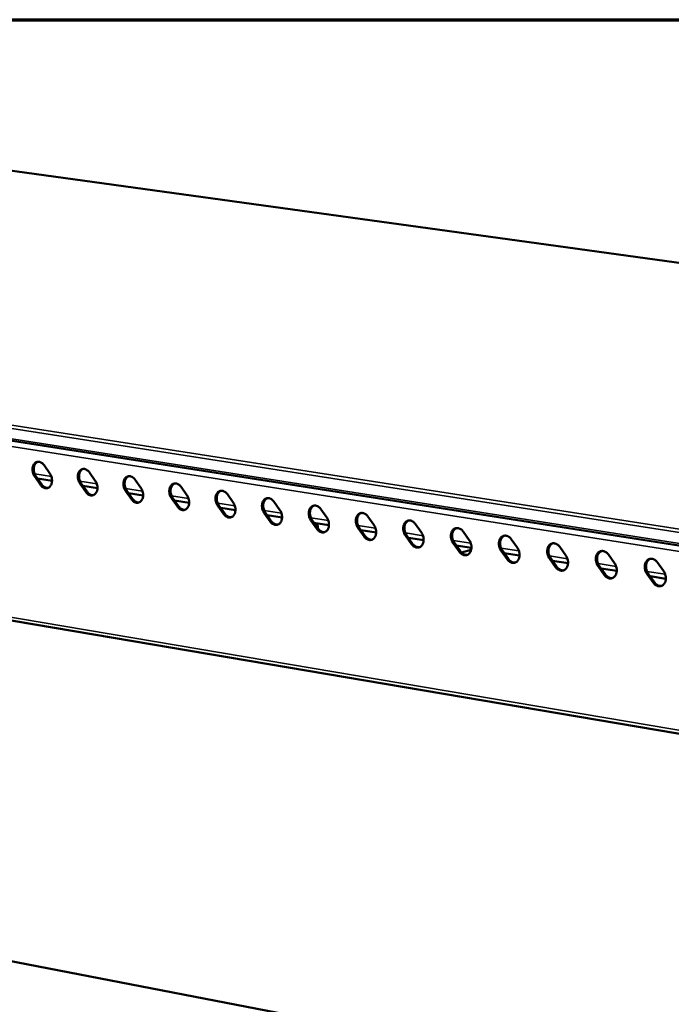
# Model space of a CAD drawing. Units: millimetres. Extents: x 65 to 5840, y 100 to 4100.
# Drawn here: x 4922 to 5177, y 3715 to 4100 of the extents above; entities that cross this region are included whole.
import ezdxf

# ---------------------------------------------------------------- set-up
doc = ezdxf.new("R2010")
doc.units = ezdxf.units.MM
doc.header["$LTSCALE"] = 20
for name, color, linetype, lineweight in [('Border (ISO)', 7, 'Continuous', 70), ('Visible (ISO)', 7, 'Continuous', 50), ('Visible Narrow (ISO)', 7, 'Continuous', 35)]:
    doc.layers.add(name, color=color, linetype=linetype, lineweight=lineweight)

# ---------------------------------------------------------------- blocks, each defined once
blk = doc.blocks.new('Borders Default Border')
at = {"layer": 'Border (ISO)', "flags": 128}
blk.add_lwpolyline([(5, 5), (5, 205), (292, 205), (292, 5), (5, 5)], dxfattribs=at)

msp = doc.modelspace()

# ---------------------------------------------------------------- linework, layer by layer
at = {"layer": 'Visible (ISO)'}
for p, q in [((5812.96, 3917.44), (4683.93, 4073.47)), ((5570.56, 3833.09), (4422.98, 4013.33)), ((4453.47, 3944.15), (5565.55, 3755.53)), ((4931.44, 3925.88), (4933.69, 3922.67)), ((4930.02, 3918.27), (4927.77, 3921.48)), ((4928.25, 3921.6), (4930.5, 3918.39)), ((4949.17, 3923.07), (4951.44, 3919.85)), ((4934.54, 3919.74), (4928.92, 3920.64)), ((4947.74, 3915.44), (4945.48, 3918.66)), ((4945.96, 3918.78), (4948.22, 3915.56)), ((4952.29, 3916.92), (4946.63, 3917.82)), ((4967.02, 3920.24), (4969.3, 3917.01)), ((4984.99, 3917.4), (4987.27, 3914.16)), ((4965.57, 3912.59), (4963.3, 3915.82)), ((4963.78, 3915.94), (4966.05, 3912.71)), ((4970.16, 3914.07), (4964.46, 3914.98)), ((5003.06, 3914.54), (5005.36, 3911.28)), ((4983.51, 3909.72), (4981.23, 3912.96)), ((4981.71, 3913.08), (4983.99, 3909.84)), ((4988.13, 3911.2), (4982.39, 3912.12)), ((5001.57, 3906.83), (4999.28, 3910.08)), ((4999.76, 3910.21), (5002.05, 3906.96)), ((5021.26, 3911.65), (5023.57, 3908.39)), ((5006.22, 3908.32), (5000.44, 3909.24)), ((5019.75, 3903.93), (5017.44, 3907.19)), ((5017.92, 3907.32), (5020.22, 3904.06)), ((5024.43, 3905.42), (5018.61, 3906.34)), ((5039.57, 3908.75), (5041.89, 3905.48)), ((5058, 3905.83), (5060.33, 3902.55)), ((5038.04, 3901.01), (5035.72, 3904.28)), ((5036.2, 3904.41), (5038.52, 3901.13)), ((5042.75, 3902.49), (5036.89, 3903.43)), ((5038.37, 3901.33), (5038.34, 3903.2)), ((5076.54, 3902.9), (5078.89, 3899.6)), ((5056.45, 3898.06), (5054.12, 3901.35)), ((5054.6, 3901.48), (5056.92, 3898.19)), ((5061.2, 3899.55), (5055.29, 3900.5)), ((5074.97, 3895.1), (5072.64, 3898.4)), ((5073.11, 3898.53), (5075.45, 3895.23)), ((5095.21, 3899.94), (5097.57, 3896.63)), ((5079.76, 3896.6), (5073.81, 3897.54)), ((5093.62, 3892.12), (5091.27, 3895.43)), ((5091.75, 3895.56), (5094.1, 3892.25)), ((5098.44, 3893.62), (5092.45, 3894.57)), ((5114, 3896.96), (5116.37, 3893.64)), ((5132.92, 3893.97), (5135.29, 3890.63)), ((5094.51, 3891.76), (5098.32, 3892.8)), ((5112.39, 3889.12), (5110.03, 3892.44)), ((5110.51, 3892.57), (5112.87, 3889.25)), ((5117.24, 3890.62), (5111.21, 3891.58)), ((5151.95, 3890.95), (5154.34, 3887.61)), ((5131.28, 3886.1), (5128.91, 3889.43)), ((5129.39, 3889.56), (5131.76, 3886.24)), ((5136.17, 3887.6), (5130.09, 3888.57)), ((5150.3, 3883.07), (5147.91, 3886.41)), ((5148.39, 3886.54), (5150.77, 3883.2)), ((5171.11, 3887.91), (5173.51, 3884.56)), ((5155.22, 3884.57), (5149.1, 3885.54)), ((5169.44, 3880.01), (5167.04, 3883.36)), ((5167.52, 3883.49), (5169.91, 3880.14)), ((5174.39, 3881.51), (5168.23, 3882.49)), ((4645.05, 3785.01), (5548, 3610.37))]:
    msp.add_line(p, q, dxfattribs=at)
at = {"layer": 'Visible (ISO)', "flags": 128}
for points in [[(4927.77, 3921.48, -0.028541), (4927.41, 3922.06, -0.046918), (4927.25, 3922.45, -0.010915), (4927.03, 3923.23, -0.027909), (4926.96, 3923.55, -0.029682), (4926.92, 3924.09, -0.028567), (4926.93, 3924.65, -0.034334), (4927.01, 3925.15, -0.032319), (4927.17, 3925.67, -0.041909), (4927.36, 3926.08, -0.0399), (4927.64, 3926.48, -0.05076), (4927.94, 3926.79, -0.049864), (4928.3, 3927.03, -0.055386), (4928.68, 3927.18, -0.055348), (4929.09, 3927.24, -0.050667), (4929.52, 3927.22, -0.051432), (4929.93, 3927.11, -0.040754), (4930.19, 3926.99, -0.018477), (4930.74, 3926.64, -0.057071), (4931.06, 3926.36, -0.039623), (4931.44, 3925.88)], [(4928.96, 3927.23, 0.04661), (4928.49, 3926.97, 0.073123), (4928.24, 3926.74, 0.024794), (4927.87, 3926.24, 0.045224), (4927.71, 3925.93, 0.034462), (4927.53, 3925.41, 0.036622), (4927.43, 3924.9, 0.029901), (4927.4, 3924.32, 0.031197), (4927.43, 3923.76, 0.028951), (4927.5, 3923.42, 0.01172), (4927.72, 3922.62, 0.048338), (4927.88, 3922.21, 0.029653), (4928.25, 3921.6)], [(4933.69, 3922.67, -0.028578), (4934.05, 3922.08, -0.046963), (4934.21, 3921.7, -0.01094), (4934.43, 3920.91, -0.027947), (4934.5, 3920.6, -0.029732), (4934.54, 3920.06, -0.028619), (4934.53, 3919.49, -0.034396), (4934.45, 3918.99, -0.032393), (4934.3, 3918.48, -0.041977), (4934.1, 3918.06, -0.039996), (4933.82, 3917.66, -0.0508), (4933.52, 3917.36, -0.049939), (4933.16, 3917.12, -0.055345), (4932.78, 3916.97, -0.05534), (4932.37, 3916.9, -0.050559), (4931.94, 3916.93, -0.051359), (4931.53, 3917.04, -0.040656), (4931.26, 3917.16, -0.018426), (4930.72, 3917.51, -0.056986), (4930.4, 3917.79, -0.039543), (4930.02, 3918.27)], [(4945.48, 3918.66, -0.028634), (4945.12, 3919.24, -0.047033), (4944.96, 3919.63, -0.010974), (4944.73, 3920.42, -0.028005), (4944.67, 3920.73, -0.02979), (4944.62, 3921.28, -0.028678), (4944.64, 3921.84, -0.03443), (4944.72, 3922.34, -0.032432), (4944.87, 3922.86, -0.041952), (4945.07, 3923.28, -0.039967), (4945.35, 3923.68, -0.050685), (4945.65, 3923.98, -0.049797), (4946.02, 3924.22, -0.055188), (4946.4, 3924.38, -0.055153), (4946.81, 3924.44, -0.050493), (4947.25, 3924.42, -0.051265), (4947.66, 3924.31, -0.040712), (4947.92, 3924.18, -0.018459), (4948.47, 3923.83, -0.057079), (4948.8, 3923.56, -0.039598), (4949.17, 3923.07)], [(4946.67, 3924.43, 0.046546), (4946.2, 3924.17, 0.072987), (4945.95, 3923.93, 0.024727), (4945.58, 3923.43, 0.045185), (4945.41, 3923.12, 0.034534), (4945.23, 3922.6, 0.036671), (4945.13, 3922.09, 0.029991), (4945.1, 3921.51, 0.031279), (4945.14, 3920.94, 0.029032), (4945.2, 3920.61, 0.011768), (4945.42, 3919.8, 0.04843), (4945.59, 3919.39, 0.029728), (4945.96, 3918.78)], [(4963.3, 3915.82, -0.028727), (4962.94, 3916.41, -0.047149), (4962.78, 3916.8, -0.011035), (4962.55, 3917.58, -0.028102), (4962.49, 3917.9, -0.029899), (4962.44, 3918.45, -0.028791), (4962.46, 3919.01, -0.034527), (4962.54, 3919.52, -0.032546), (4962.7, 3920.03, -0.041995), (4962.89, 3920.45, -0.040035), (4963.17, 3920.85, -0.050609), (4963.48, 3921.16, -0.049728), (4963.85, 3921.4, -0.05499), (4964.23, 3921.55, -0.054958), (4964.65, 3921.62, -0.050319), (4965.08, 3921.59, -0.051097), (4965.5, 3921.48, -0.040669), (4965.77, 3921.36, -0.018442), (4966.32, 3921.01, -0.057088), (4966.64, 3920.73, -0.039572), (4967.02, 3920.24)], [(4964.5, 3921.61, 0.04648), (4964.03, 3921.34, 0.072849), (4963.77, 3921.11, 0.02466), (4963.4, 3920.6, 0.045145), (4963.23, 3920.3, 0.034605), (4963.05, 3919.77, 0.036719), (4962.95, 3919.26, 0.030082), (4962.92, 3918.67, 0.03136), (4962.95, 3918.11, 0.029113), (4963.02, 3917.77, 0.011816), (4963.24, 3916.96, 0.048521), (4963.41, 3916.55, 0.029803), (4963.78, 3915.94)], [(4930.5, 3918.39, 0.042351), (4930.9, 3917.89, 0.059885), (4931.24, 3917.6, 0.020641), (4931.7, 3917.32, 0.025326), (4932.1, 3917.13, 0.073871), (4932.44, 3917.04, 0.04718), (4932.99, 3917.04)], [(4951.44, 3919.85, -0.028671), (4951.8, 3919.26, -0.047079), (4951.96, 3918.87, -0.011), (4952.18, 3918.09, -0.028044), (4952.25, 3917.77, -0.02984), (4952.29, 3917.23, -0.028731), (4952.28, 3916.66, -0.034492), (4952.2, 3916.16, -0.032507), (4952.04, 3915.65, -0.04202), (4951.84, 3915.23, -0.040063), (4951.57, 3914.83, -0.050724), (4951.26, 3914.52, -0.049871), (4950.9, 3914.28, -0.055147), (4950.51, 3914.13, -0.055144), (4950.1, 3914.07, -0.050386), (4949.67, 3914.09, -0.051192), (4949.25, 3914.2, -0.040614), (4948.99, 3914.33, -0.018409), (4948.44, 3914.67, -0.056995), (4948.12, 3914.95, -0.039518), (4947.74, 3915.44)], [(4981.23, 3912.96, -0.028821), (4980.87, 3913.55, -0.047265), (4980.71, 3913.94, -0.011096), (4980.48, 3914.73, -0.0282), (4980.42, 3915.05, -0.030009), (4980.37, 3915.6, -0.028904), (4980.39, 3916.17, -0.034623), (4980.47, 3916.67, -0.03266), (4980.63, 3917.19, -0.042037), (4980.83, 3917.61, -0.040101), (4981.11, 3918.01, -0.050532), (4981.42, 3918.32, -0.049659), (4981.79, 3918.56, -0.054792), (4982.18, 3918.71, -0.054762), (4982.6, 3918.78, -0.050146), (4983.04, 3918.75, -0.05093), (4983.45, 3918.64, -0.040626), (4983.72, 3918.51, -0.018424), (4984.28, 3918.17, -0.057096), (4984.6, 3917.89, -0.039547), (4984.99, 3917.4)], [(4982.44, 3918.76, 0.046412), (4981.96, 3918.5, 0.07271), (4981.71, 3918.26, 0.024591), (4981.33, 3917.75, 0.045103), (4981.17, 3917.45, 0.034676), (4980.98, 3916.93, 0.036767), (4980.88, 3916.41, 0.030173), (4980.85, 3915.82, 0.031442), (4980.88, 3915.26, 0.029194), (4980.95, 3914.92, 0.011864), (4981.17, 3914.11, 0.048612), (4981.34, 3913.7, 0.029878), (4981.71, 3913.08)], [(4948.22, 3915.56, 0.042472), (4948.62, 3915.06, 0.060046), (4948.97, 3914.76, 0.02074), (4949.43, 3914.48, 0.025403), (4949.83, 3914.29, 0.073936), (4950.18, 3914.21, 0.047271), (4950.73, 3914.2)], [(4969.3, 3917.01, -0.028764), (4969.66, 3916.42, -0.047195), (4969.82, 3916.03, -0.011061), (4970.05, 3915.24, -0.028141), (4970.11, 3914.93, -0.02995), (4970.16, 3914.38, -0.028844), (4970.14, 3913.81, -0.034589), (4970.06, 3913.31, -0.032621), (4969.9, 3912.79, -0.042063), (4969.7, 3912.37, -0.040131), (4969.42, 3911.97, -0.050647), (4969.12, 3911.67, -0.049802), (4968.75, 3911.43, -0.054949), (4968.36, 3911.28, -0.054949), (4967.95, 3911.21, -0.050212), (4967.51, 3911.24, -0.051025), (4967.09, 3911.35, -0.040571), (4966.83, 3911.48, -0.018391), (4966.27, 3911.82, -0.057003), (4965.95, 3912.1, -0.039493), (4965.57, 3912.59)], [(4987.27, 3914.16, -0.028859), (4987.63, 3913.56, -0.047311), (4987.8, 3913.17, -0.011122), (4988.02, 3912.38, -0.028239), (4988.09, 3912.07, -0.03006), (4988.13, 3911.52, -0.028958), (4988.11, 3910.95, -0.034686), (4988.03, 3910.44, -0.032736), (4987.87, 3909.92, -0.042105), (4987.67, 3909.5, -0.040197), (4987.39, 3909.1, -0.05057), (4987.08, 3908.8, -0.049732), (4986.71, 3908.55, -0.05475), (4986.32, 3908.4, -0.054753), (4985.9, 3908.34, -0.050039), (4985.46, 3908.36, -0.050858), (4985.05, 3908.48, -0.040529), (4984.78, 3908.6, -0.018373), (4984.22, 3908.95, -0.057011), (4983.9, 3909.23, -0.039467), (4983.51, 3909.72)], [(4999.28, 3910.08, -0.028916), (4998.92, 3910.68, -0.047382), (4998.75, 3911.07, -0.011157), (4998.53, 3911.86, -0.028299), (4998.46, 3912.18, -0.030119), (4998.42, 3912.73, -0.029018), (4998.44, 3913.3, -0.03472), (4998.52, 3913.81, -0.032775), (4998.68, 3914.33, -0.042079), (4998.88, 3914.75, -0.040168), (4999.16, 3915.15, -0.050454), (4999.48, 3915.46, -0.049589), (4999.85, 3915.7, -0.054594), (5000.24, 3915.86, -0.054567), (5000.66, 3915.92, -0.049972), (5001.1, 3915.89, -0.050762), (5001.52, 3915.78, -0.040582), (5001.79, 3915.66, -0.018405), (5002.35, 3915.31, -0.057104), (5002.68, 3915.02, -0.039521), (5003.06, 3914.54)], [(5000.5, 3915.9, 0.046343), (5000.02, 3915.64, 0.072569), (4999.76, 3915.4, 0.024522), (4999.38, 3914.89, 0.04506), (4999.21, 3914.59, 0.034746), (4999.03, 3914.06, 0.036814), (4998.93, 3913.55, 0.030264), (4998.89, 3912.96, 0.031523), (4998.93, 3912.39, 0.029275), (4998.99, 3912.05, 0.011912), (4999.22, 3911.24, 0.048702), (4999.38, 3910.83, 0.029953), (4999.76, 3910.21)], [(4966.05, 3912.71, 0.042592), (4966.45, 3912.2, 0.060207), (4966.8, 3911.91, 0.02084), (4967.27, 3911.63, 0.02548), (4967.68, 3911.44, 0.074001), (4968.02, 3911.35, 0.047362), (4968.58, 3911.35)], [(4983.99, 3909.84, 0.042713), (4984.4, 3909.33, 0.060369), (4984.75, 3909.04, 0.020941), (4985.23, 3908.76, 0.025557), (4985.64, 3908.56, 0.074066), (4985.99, 3908.48, 0.047454), (4986.55, 3908.48)], [(5005.36, 3911.28, -0.028953), (5005.72, 3910.69, -0.047428), (5005.89, 3910.29, -0.011183), (5006.12, 3909.5, -0.028338), (5006.18, 3909.18, -0.03017), (5006.23, 3908.63, -0.029072), (5006.2, 3908.06, -0.034783), (5006.12, 3907.56, -0.032851), (5005.96, 3907.04, -0.042146), (5005.76, 3906.61, -0.040263), (5005.47, 3906.21, -0.050491), (5005.16, 3905.9, -0.049662), (5004.79, 3905.66, -0.054551), (5004.4, 3905.51, -0.054557), (5003.98, 3905.45, -0.049866), (5003.53, 3905.47, -0.05069), (5003.11, 3905.59, -0.040485), (5002.84, 3905.71, -0.018355), (5002.29, 3906.06, -0.057019), (5001.96, 3906.34, -0.039441), (5001.57, 3906.83)], [(5017.44, 3907.19, -0.029011), (5017.08, 3907.79, -0.0475), (5016.91, 3908.18, -0.011219), (5016.69, 3908.97, -0.028398), (5016.62, 3909.29, -0.03023), (5016.58, 3909.85, -0.029133), (5016.6, 3910.42, -0.034818), (5016.68, 3910.93, -0.03289), (5016.84, 3911.45, -0.04212), (5017.05, 3911.87, -0.040233), (5017.33, 3912.28, -0.050374), (5017.65, 3912.58, -0.049518), (5018.02, 3912.83, -0.054395), (5018.42, 3912.98, -0.054371), (5018.84, 3913.04, -0.049799), (5019.28, 3913.02, -0.050595), (5019.71, 3912.91, -0.040539), (5019.98, 3912.78, -0.018387), (5020.54, 3912.43, -0.057112), (5020.87, 3912.14, -0.039495), (5021.26, 3911.65)], [(5018.67, 3913.03, 0.046273), (5018.18, 3912.76, 0.072427), (5017.92, 3912.52, 0.024451), (5017.54, 3912.01, 0.045016), (5017.38, 3911.71, 0.034816), (5017.19, 3911.18, 0.03686), (5017.09, 3910.66, 0.030355), (5017.05, 3910.07, 0.031605), (5017.09, 3909.5, 0.029357), (5017.15, 3909.16, 0.01196), (5017.38, 3908.35, 0.048793), (5017.55, 3907.93, 0.030028), (5017.92, 3907.32)], [(5035.72, 3904.28, -0.029107), (5035.36, 3904.88, -0.047618), (5035.19, 3905.27, -0.011281), (5034.96, 3906.07, -0.028498), (5034.9, 3906.39, -0.030342), (5034.85, 3906.94, -0.029249), (5034.88, 3907.52, -0.034915), (5034.96, 3908.03, -0.033005), (5035.12, 3908.55, -0.042161), (5035.33, 3908.97, -0.040298), (5035.62, 3909.38, -0.050294), (5035.93, 3909.69, -0.049446), (5036.31, 3909.93, -0.054196), (5036.71, 3910.08, -0.054176), (5037.14, 3910.15, -0.049626), (5037.58, 3910.12, -0.050427), (5038.01, 3910.01, -0.040495), (5038.28, 3909.88, -0.018369), (5038.85, 3909.53, -0.057119), (5039.18, 3909.25, -0.039468), (5039.57, 3908.75)], [(5036.95, 3910.13, 0.046202), (5036.47, 3909.86, 0.072283), (5036.2, 3909.62, 0.02438), (5035.82, 3909.11, 0.04497), (5035.66, 3908.8, 0.034885), (5035.47, 3908.28, 0.036906), (5035.37, 3907.76, 0.030446), (5035.33, 3907.17, 0.031686), (5035.37, 3906.6, 0.029438), (5035.43, 3906.26, 0.012008), (5035.65, 3905.44, 0.048883), (5035.82, 3905.02, 0.030103), (5036.2, 3904.41)], [(5002.05, 3906.96, 0.042835), (5002.46, 3906.44, 0.060532), (5002.82, 3906.15, 0.021042), (5003.3, 3905.87, 0.025635), (5003.71, 3905.67, 0.074131), (5004.06, 3905.59, 0.047545), (5004.63, 3905.59)], [(5023.57, 3908.39, -0.029049), (5023.93, 3907.79, -0.047546), (5024.1, 3907.4, -0.011245), (5024.32, 3906.6, -0.028438), (5024.39, 3906.28, -0.030282), (5024.43, 3905.73, -0.029188), (5024.41, 3905.16, -0.034881), (5024.33, 3904.65, -0.032966), (5024.16, 3904.13, -0.042187), (5023.96, 3903.71, -0.040329), (5023.67, 3903.3, -0.05041), (5023.36, 3903, -0.04959), (5022.98, 3902.75, -0.054352), (5022.59, 3902.6, -0.054362), (5022.17, 3902.54, -0.049694), (5021.72, 3902.56, -0.050523), (5021.3, 3902.68, -0.040442), (5021.02, 3902.81, -0.018336), (5020.46, 3903.16, -0.057027), (5020.13, 3903.44, -0.039415), (5019.75, 3903.93)], [(5054.12, 3901.35, -0.029203), (5053.75, 3901.95, -0.047736), (5053.59, 3902.35, -0.011344), (5053.36, 3903.14, -0.028599), (5053.29, 3903.47, -0.030455), (5053.25, 3904.02, -0.029365), (5053.27, 3904.6, -0.035013), (5053.36, 3905.11, -0.033121), (5053.52, 3905.63, -0.0422), (5053.73, 3906.06, -0.040363), (5054.02, 3906.46, -0.050212), (5054.34, 3906.77, -0.049373), (5054.72, 3907.02, -0.053996), (5055.12, 3907.17, -0.05398), (5055.55, 3907.23, -0.049454), (5056, 3907.21, -0.050259), (5056.43, 3907.09, -0.040451), (5056.7, 3906.97, -0.01835), (5057.27, 3906.61, -0.057126), (5057.6, 3906.33, -0.039442), (5058, 3905.83)], [(5055.36, 3907.22, 0.046129), (5054.87, 3906.95, 0.072138), (5054.61, 3906.71, 0.024307), (5054.22, 3906.19, 0.044923), (5054.05, 3905.88, 0.034953), (5053.87, 3905.36, 0.03695), (5053.76, 3904.84, 0.030536), (5053.72, 3904.24, 0.031767), (5053.76, 3903.67, 0.02952), (5053.82, 3903.33, 0.012056), (5054.05, 3902.51, 0.048973), (5054.22, 3902.1, 0.030178), (5054.6, 3901.48)], [(5020.22, 3904.06, 0.042958), (5020.64, 3903.54, 0.060695), (5021, 3903.24, 0.021144), (5021.48, 3902.96, 0.025712), (5021.9, 3902.76, 0.074195), (5022.25, 3902.68, 0.047637), (5022.82, 3902.68)], [(5041.89, 3905.48, -0.029145), (5042.25, 3904.88, -0.047664), (5042.42, 3904.48, -0.011308), (5042.65, 3903.69, -0.028538), (5042.71, 3903.37, -0.030394), (5042.76, 3902.81, -0.029304), (5042.73, 3902.24, -0.034979), (5042.65, 3901.73, -0.033082), (5042.49, 3901.21, -0.042227), (5042.28, 3900.78, -0.040394), (5041.99, 3900.37, -0.050329), (5041.67, 3900.07, -0.049517), (5041.3, 3899.82, -0.054153), (5040.89, 3899.67, -0.054166), (5040.47, 3899.61, -0.049521), (5040.02, 3899.64, -0.050355), (5039.6, 3899.75, -0.040398), (5039.32, 3899.88, -0.018318), (5038.76, 3900.23, -0.057034), (5038.43, 3900.51, -0.039389), (5038.04, 3901.01)], [(5060.33, 3902.55, -0.029241), (5060.7, 3901.95, -0.047783), (5060.86, 3901.55, -0.011371), (5061.09, 3900.75, -0.028639), (5061.15, 3900.43, -0.030507), (5061.2, 3899.87, -0.029421), (5061.18, 3899.3, -0.035077), (5061.09, 3898.78, -0.033199), (5060.92, 3898.26, -0.042267), (5060.71, 3897.83, -0.040458), (5060.42, 3897.43, -0.050247), (5060.1, 3897.12, -0.049444), (5059.72, 3896.88, -0.053953), (5059.32, 3896.72, -0.05397), (5058.89, 3896.66, -0.049349), (5058.44, 3896.69, -0.050188), (5058.01, 3896.8, -0.040354), (5057.74, 3896.93, -0.018299), (5057.17, 3897.29, -0.057041), (5056.84, 3897.57, -0.039362), (5056.45, 3898.06)], [(5072.64, 3898.4, -0.0293), (5072.27, 3899, -0.047856), (5072.1, 3899.4, -0.011407), (5071.87, 3900.2, -0.0287), (5071.81, 3900.52, -0.030568), (5071.76, 3901.08, -0.029483), (5071.79, 3901.66, -0.035112), (5071.87, 3902.17, -0.033238), (5072.04, 3902.69, -0.042239), (5072.25, 3903.12, -0.040426), (5072.54, 3903.53, -0.050129), (5072.86, 3903.84, -0.049299), (5073.25, 3904.08, -0.053797), (5073.65, 3904.24, -0.053784), (5074.08, 3904.3, -0.049281), (5074.54, 3904.27, -0.050091), (5074.97, 3904.16, -0.040406), (5075.24, 3904.03, -0.018331), (5075.82, 3903.68, -0.057133), (5076.15, 3903.39, -0.039414), (5076.54, 3902.9)], [(5073.88, 3904.28, 0.046055), (5073.39, 3904.01, 0.071991), (5073.12, 3903.77, 0.024234), (5072.74, 3903.25, 0.044874), (5072.57, 3902.95, 0.03502), (5072.38, 3902.42, 0.036994), (5072.28, 3901.89, 0.030627), (5072.24, 3901.3, 0.031848), (5072.27, 3900.73, 0.029601), (5072.34, 3900.38, 0.012104), (5072.56, 3899.56, 0.049063), (5072.73, 3899.15, 0.030253), (5073.11, 3898.53)], [(5038.52, 3901.13, 0.043081), (5038.93, 3900.61, 0.06086), (5039.29, 3900.31, 0.021247), (5039.78, 3900.03, 0.025791), (5040.2, 3899.83, 0.074259), (5040.56, 3899.75, 0.047729), (5041.14, 3899.75)], [(5056.92, 3898.19, 0.030412), (5057.25, 3897.78, 0.047034), (5057.5, 3897.54, 0.01174), (5057.97, 3897.19, 0.030602), (5058.16, 3897.08, 0.037614), (5058.37, 3896.98, 0.017279), (5058.86, 3896.83, 0.06112), (5059.13, 3896.79, 0.038023), (5059.57, 3896.81)], [(5078.89, 3899.6, -0.029339), (5079.26, 3899, -0.047902), (5079.42, 3898.6, -0.011434), (5079.65, 3897.8, -0.028741), (5079.72, 3897.47, -0.03062), (5079.76, 3896.91, -0.029539), (5079.74, 3896.34, -0.035175), (5079.65, 3895.82, -0.033316), (5079.48, 3895.3, -0.042306), (5079.27, 3894.87, -0.040522), (5078.98, 3894.46, -0.050163), (5078.66, 3894.15, -0.049369), (5078.27, 3893.91, -0.053753), (5077.87, 3893.76, -0.053774), (5077.44, 3893.7, -0.049177), (5076.98, 3893.72, -0.05002), (5076.55, 3893.84, -0.04031), (5076.27, 3893.97, -0.01828), (5075.7, 3894.32, -0.057048), (5075.37, 3894.61, -0.039335), (5074.97, 3895.1)], [(5091.27, 3895.43, -0.029398), (5090.9, 3896.03, -0.047976), (5090.73, 3896.43, -0.011471), (5090.51, 3897.24, -0.028803), (5090.44, 3897.56, -0.030682), (5090.4, 3898.12, -0.029601), (5090.42, 3898.7, -0.03521), (5090.51, 3899.21, -0.033355), (5090.68, 3899.74, -0.042278), (5090.89, 3900.17, -0.04049), (5091.19, 3900.58, -0.050045), (5091.51, 3900.89, -0.049224), (5091.89, 3901.13, -0.053597), (5092.3, 3901.29, -0.053588), (5092.74, 3901.35, -0.049109), (5093.19, 3901.32, -0.049923), (5093.63, 3901.21, -0.040361), (5093.91, 3901.08, -0.018312), (5094.48, 3900.72, -0.057139), (5094.82, 3900.44, -0.039387), (5095.21, 3899.94)], [(5092.53, 3901.33, 0.045979), (5092.03, 3901.06, 0.071843), (5091.76, 3900.82, 0.024159), (5091.38, 3900.29, 0.044824), (5091.21, 3899.99, 0.035087), (5091.02, 3899.46, 0.037038), (5090.91, 3898.93, 0.030718), (5090.87, 3898.34, 0.031929), (5090.91, 3897.76, 0.029682), (5090.97, 3897.42, 0.012151), (5091.2, 3896.6, 0.049153), (5091.37, 3896.18, 0.030328), (5091.75, 3895.56)], [(5110.03, 3892.44, -0.029496), (5109.66, 3893.05, -0.048096), (5109.49, 3893.45, -0.011535), (5109.26, 3894.25, -0.028906), (5109.2, 3894.58, -0.030797), (5109.15, 3895.14, -0.02972), (5109.18, 3895.72, -0.035309), (5109.27, 3896.24, -0.033472), (5109.44, 3896.76, -0.042316), (5109.65, 3897.2, -0.040552), (5109.95, 3897.6, -0.04996), (5110.28, 3897.92, -0.049149), (5110.66, 3898.16, -0.053397), (5111.08, 3898.32, -0.053392), (5111.51, 3898.38, -0.048936), (5111.97, 3898.35, -0.049754), (5112.41, 3898.24, -0.040316), (5112.69, 3898.11, -0.018292), (5113.27, 3897.75, -0.057145), (5113.6, 3897.46, -0.039359), (5114, 3896.96)], [(5111.29, 3898.36, 0.045902), (5110.79, 3898.09, 0.071693), (5110.52, 3897.84, 0.024084), (5110.13, 3897.32, 0.044772), (5109.96, 3897.01, 0.035153), (5109.77, 3896.48, 0.03708), (5109.67, 3895.95, 0.030809), (5109.63, 3895.36, 0.03201), (5109.66, 3894.78, 0.029764), (5109.73, 3894.44, 0.012199), (5109.95, 3893.61, 0.049242), (5110.12, 3893.2, 0.030402), (5110.51, 3892.57)], [(5075.45, 3895.23, 0.030516), (5075.78, 3894.81, 0.047182), (5076.03, 3894.58, 0.011811), (5076.5, 3894.23, 0.030709), (5076.7, 3894.11, 0.03767), (5076.91, 3894.02, 0.017318), (5077.41, 3893.86, 0.061157), (5077.68, 3893.82, 0.038073), (5078.12, 3893.84)], [(5097.57, 3896.63, -0.029437), (5097.94, 3896.03, -0.048023), (5098.11, 3895.62, -0.011498), (5098.33, 3894.82, -0.028844), (5098.4, 3894.5, -0.030735), (5098.44, 3893.94, -0.029657), (5098.42, 3893.36, -0.035274), (5098.33, 3892.84, -0.033433), (5098.16, 3892.32, -0.042344), (5097.95, 3891.89, -0.040585), (5097.65, 3891.48, -0.050079), (5097.33, 3891.17, -0.049294), (5096.94, 3890.93, -0.053553), (5096.53, 3890.77, -0.053578), (5096.1, 3890.71, -0.049004), (5095.64, 3890.74, -0.049852), (5095.21, 3890.85, -0.040265), (5094.93, 3890.98, -0.018261), (5094.35, 3891.34, -0.057054), (5094.02, 3891.62, -0.039307), (5093.62, 3892.12)], [(5128.91, 3889.43, -0.029595), (5128.54, 3890.04, -0.048217), (5128.37, 3890.45, -0.0116), (5128.14, 3891.25, -0.02901), (5128.07, 3891.58, -0.030912), (5128.03, 3892.14, -0.02984), (5128.06, 3892.72, -0.035408), (5128.15, 3893.24, -0.03359), (5128.32, 3893.77, -0.042353), (5128.54, 3894.2, -0.040614), (5128.83, 3894.61, -0.049874), (5129.16, 3894.92, -0.049072), (5129.55, 3895.17, -0.053196), (5129.97, 3895.33, -0.053196), (5130.41, 3895.39, -0.048764), (5130.87, 3895.36, -0.049586), (5131.31, 3895.25, -0.040271), (5131.59, 3895.11, -0.018273), (5132.17, 3894.76, -0.057151), (5132.51, 3894.47, -0.039331), (5132.92, 3893.97)], [(5130.18, 3895.37, 0.045824), (5129.68, 3895.09, 0.071542), (5129.41, 3894.85, 0.024008), (5129.01, 3894.32, 0.044719), (5128.84, 3894.01, 0.035219), (5128.65, 3893.48, 0.037122), (5128.54, 3892.96, 0.030899), (5128.5, 3892.36, 0.032091), (5128.54, 3891.78, 0.029845), (5128.6, 3891.43, 0.012247), (5128.83, 3890.61, 0.049331), (5129, 3890.19, 0.030477), (5129.39, 3889.56)], [(5094.1, 3892.25, 0.030621), (5094.43, 3891.83, 0.04733), (5094.68, 3891.59, 0.011883), (5095.16, 3891.24, 0.030817), (5095.36, 3891.13, 0.037726), (5095.58, 3891.03, 0.017356), (5096.08, 3890.87, 0.061194), (5096.35, 3890.84, 0.038124), (5096.79, 3890.86)], [(5116.37, 3893.64, -0.029535), (5116.74, 3893.04, -0.048143), (5116.91, 3892.63, -0.011563), (5117.14, 3891.83, -0.028947), (5117.2, 3891.5, -0.03085), (5117.25, 3890.94, -0.029777), (5117.22, 3890.36, -0.035373), (5117.13, 3889.84, -0.03355), (5116.96, 3889.32, -0.042382), (5116.74, 3888.88, -0.040647), (5116.45, 3888.48, -0.049993), (5116.12, 3888.16, -0.049217), (5115.73, 3887.92, -0.053352), (5115.32, 3887.77, -0.053382), (5114.88, 3887.7, -0.048833), (5114.42, 3887.73, -0.049684), (5113.99, 3887.85, -0.040221), (5113.71, 3887.98, -0.018242), (5113.13, 3888.34, -0.05706), (5112.79, 3888.62, -0.039279), (5112.39, 3889.12)], [(5135.29, 3890.63, -0.029635), (5135.67, 3890.03, -0.048265), (5135.84, 3889.62, -0.011628), (5136.07, 3888.82, -0.029051), (5136.13, 3888.49, -0.030966), (5136.17, 3887.92, -0.029897), (5136.15, 3887.34, -0.035472), (5136.05, 3886.82, -0.033668), (5135.88, 3886.29, -0.042419), (5135.66, 3885.86, -0.040709), (5135.37, 3885.45, -0.049906), (5135.04, 3885.14, -0.04914), (5134.64, 3884.9, -0.053151), (5134.23, 3884.74, -0.053185), (5133.79, 3884.68, -0.048661), (5133.33, 3884.71, -0.049516), (5132.89, 3884.82, -0.040175), (5132.61, 3884.96, -0.018222), (5132.02, 3885.32, -0.057066), (5131.69, 3885.6, -0.039251), (5131.28, 3886.1)], [(5147.91, 3886.41, -0.029695), (5147.54, 3887.02, -0.048339), (5147.37, 3887.42, -0.011666), (5147.14, 3888.23, -0.029114), (5147.07, 3888.56, -0.031028), (5147.03, 3889.12, -0.029961), (5147.06, 3889.71, -0.035507), (5147.15, 3890.23, -0.033708), (5147.32, 3890.76, -0.042389), (5147.54, 3891.19, -0.040675), (5147.84, 3891.6, -0.049787), (5148.18, 3891.91, -0.048994), (5148.57, 3892.16, -0.052996), (5148.99, 3892.32, -0.053), (5149.43, 3892.38, -0.048593), (5149.89, 3892.35, -0.049417), (5150.34, 3892.24, -0.040225), (5150.62, 3892.1, -0.018253), (5151.21, 3891.74, -0.057156), (5151.55, 3891.46, -0.039302), (5151.95, 3890.95)], [(5149.19, 3892.36, 0.045744), (5148.69, 3892.08, 0.071389), (5148.41, 3891.83, 0.02393), (5148.02, 3891.31, 0.044664), (5147.85, 3891, 0.035283), (5147.65, 3890.46, 0.037162), (5147.54, 3889.94, 0.03099), (5147.5, 3889.34, 0.032171), (5147.54, 3888.76, 0.029927), (5147.6, 3888.41, 0.012294), (5147.83, 3887.58, 0.04942), (5148, 3887.16, 0.030551), (5148.39, 3886.54)], [(5112.87, 3889.25, 0.030726), (5113.2, 3888.83, 0.04748), (5113.46, 3888.59, 0.011955), (5113.94, 3888.24, 0.030926), (5114.14, 3888.12, 0.037782), (5114.36, 3888.02, 0.017395), (5114.86, 3887.87, 0.061231), (5115.14, 3887.83, 0.038174), (5115.59, 3887.86)], [(5154.34, 3887.61, -0.029735), (5154.72, 3887, -0.048387), (5154.89, 3886.59, -0.011694), (5155.12, 3885.78, -0.029156), (5155.18, 3885.45, -0.031082), (5155.22, 3884.89, -0.030019), (5155.2, 3884.3, -0.035571), (5155.1, 3883.78, -0.033787), (5154.93, 3883.25, -0.042455), (5154.71, 3882.82, -0.04077), (5154.41, 3882.41, -0.049818), (5154.07, 3882.1, -0.049062), (5153.68, 3881.85, -0.05295), (5153.26, 3881.7, -0.052989), (5152.82, 3881.63, -0.04849), (5152.36, 3881.66, -0.049348), (5151.91, 3881.78, -0.04013), (5151.63, 3881.91, -0.018203), (5151.04, 3882.27, -0.057071), (5150.7, 3882.56, -0.039223), (5150.3, 3883.07)], [(5167.04, 3883.36, -0.029795), (5166.66, 3883.97, -0.048461), (5166.49, 3884.38, -0.011732), (5166.26, 3885.19, -0.029219), (5166.2, 3885.52, -0.031145), (5166.16, 3886.08, -0.030083), (5166.18, 3886.67, -0.035606), (5166.28, 3887.19, -0.033826), (5166.45, 3887.72, -0.042425), (5166.68, 3888.16, -0.040736), (5166.98, 3888.57, -0.049698), (5167.31, 3888.88, -0.048916), (5167.71, 3889.13, -0.052795), (5168.13, 3889.29, -0.052804), (5168.58, 3889.35, -0.048421), (5169.04, 3889.32, -0.049248), (5169.49, 3889.2, -0.040179), (5169.77, 3889.07, -0.018233), (5170.36, 3888.71, -0.057161), (5170.71, 3888.42, -0.039274), (5171.11, 3887.91)], [(5168.32, 3889.32, 0.045663), (5167.82, 3889.05, 0.071235), (5167.54, 3888.8, 0.023852), (5167.15, 3888.27, 0.044608), (5166.97, 3887.96, 0.035347), (5166.78, 3887.43, 0.037202), (5166.67, 3886.9, 0.03108), (5166.63, 3886.3, 0.032251), (5166.66, 3885.72, 0.030008), (5166.73, 3885.37, 0.012342), (5166.96, 3884.54, 0.049508), (5167.13, 3884.12, 0.030626), (5167.52, 3883.49)], [(5131.76, 3886.24, 0.030832), (5132.09, 3885.81, 0.04763), (5132.35, 3885.57, 0.012028), (5132.84, 3885.22, 0.031035), (5133.04, 3885.1, 0.037838), (5133.26, 3885, 0.017434), (5133.77, 3884.84, 0.061267), (5134.05, 3884.81, 0.038225), (5134.51, 3884.83)], [(5150.77, 3883.2, 0.030939), (5151.11, 3882.77, 0.047782), (5151.37, 3882.53, 0.012102), (5151.86, 3882.17, 0.031145), (5152.06, 3882.05, 0.037894), (5152.29, 3881.95, 0.017473), (5152.81, 3881.8, 0.061304), (5153.09, 3881.76, 0.038275), (5153.55, 3881.79)], [(5173.51, 3884.56, -0.029835), (5173.89, 3883.95, -0.048509), (5174.06, 3883.54, -0.01176), (5174.29, 3882.73, -0.029262), (5174.36, 3882.4, -0.0312), (5174.4, 3881.83, -0.030141), (5174.37, 3881.24, -0.035671), (5174.28, 3880.72, -0.033906), (5174.1, 3880.19, -0.04249), (5173.88, 3879.76, -0.040831), (5173.58, 3879.35, -0.049729), (5173.24, 3879.03, -0.048982), (5172.84, 3878.79, -0.052749), (5172.42, 3878.63, -0.052793), (5171.98, 3878.57, -0.048318), (5171.51, 3878.6, -0.049179), (5171.06, 3878.72, -0.040084), (5170.78, 3878.85, -0.018183), (5170.19, 3879.21, -0.057076), (5169.85, 3879.5, -0.039194), (5169.44, 3880.01)], [(5169.91, 3880.14, 0.031047), (5170.25, 3879.71, 0.047934), (5170.52, 3879.46, 0.012176), (5171.01, 3879.11, 0.031255), (5171.22, 3878.99, 0.03795), (5171.45, 3878.89, 0.017512), (5171.96, 3878.74, 0.061341), (5172.25, 3878.7, 0.038326), (5172.71, 3878.73)]]:
    msp.add_lwpolyline(points, format="xyb", dxfattribs=at)
at = {"layer": 'Visible Narrow (ISO)'}
for p, q in [((4683.78, 4073.46), (5812.82, 3917.43)), ((4422.2, 4017.86), (5570.15, 3838.56)), ((5570.83, 3839.91), (4422.84, 4018.95)), ((5570.1, 3834.03), (4422.41, 4014.12)), ((5575.35, 3829.87), (4449.04, 4007.21)), ((5576.94, 3832.06), (4450.14, 4009.04)), ((5565.7, 3756.91), (4452.55, 3945.46)), ((4927.77, 3922.49), (4934.3, 3921.45)), ((4927.77, 3921.48), (4928.25, 3921.6)), ((4930.02, 3918.27), (4930.5, 3918.39)), ((4945.47, 3919.67), (4952.05, 3918.62)), ((4945.48, 3918.66), (4945.96, 3918.78)), ((4947.74, 3915.44), (4948.22, 3915.56)), ((4963.29, 3916.84), (4969.91, 3915.78)), ((4963.3, 3915.82), (4963.78, 3915.94)), ((4981.22, 3913.98), (4987.89, 3912.92)), ((4965.57, 3912.59), (4966.05, 3912.71)), ((4981.23, 3912.96), (4981.71, 3913.08)), ((4983.51, 3909.72), (4983.99, 3909.84)), ((4999.27, 3911.11), (5005.98, 3910.04)), ((4999.28, 3910.08), (4999.76, 3910.21)), ((5001.57, 3906.83), (5002.05, 3906.96)), ((5017.43, 3908.22), (5024.19, 3907.15)), ((5017.44, 3907.19), (5017.92, 3907.32)), ((5019.75, 3903.93), (5020.22, 3904.06)), ((5035.7, 3905.31), (5042.51, 3904.23)), ((5035.72, 3904.28), (5036.2, 3904.41)), ((5054.1, 3902.39), (5060.95, 3901.3)), ((5038.04, 3901.01), (5038.52, 3901.13)), ((5054.12, 3901.35), (5054.6, 3901.48)), ((5056.45, 3898.06), (5056.92, 3898.19)), ((5072.61, 3899.44), (5079.51, 3898.34)), ((5072.64, 3898.4), (5073.11, 3898.53)), ((5074.97, 3895.1), (5075.45, 3895.23)), ((5091.24, 3896.48), (5098.2, 3895.37)), ((5091.27, 3895.43), (5091.75, 3895.56)), ((5093.62, 3892.12), (5094.1, 3892.25)), ((5110, 3893.49), (5117, 3892.38)), ((5110.03, 3892.44), (5110.51, 3892.57)), ((5128.88, 3890.49), (5135.93, 3889.37)), ((5112.39, 3889.12), (5112.87, 3889.25)), ((5128.91, 3889.43), (5129.39, 3889.56)), ((5147.88, 3887.46), (5154.98, 3886.33)), ((5147.91, 3886.41), (5148.39, 3886.54)), ((5131.28, 3886.1), (5131.76, 3886.24)), ((5150.3, 3883.07), (5150.77, 3883.2)), ((5167, 3884.42), (5174.16, 3883.28)), ((5167.04, 3883.36), (5167.52, 3883.49)), ((5169.44, 3880.01), (5169.91, 3880.14))]:
    msp.add_line(p, q, dxfattribs=at)

# ---------------------------------------------------------------- block references
at = {"xscale": 20, "yscale": 20, "zscale": 20}
msp.add_blockref('Borders Default Border', (0, 0), dxfattribs=at)

doc.saveas('drawing.dxf')
